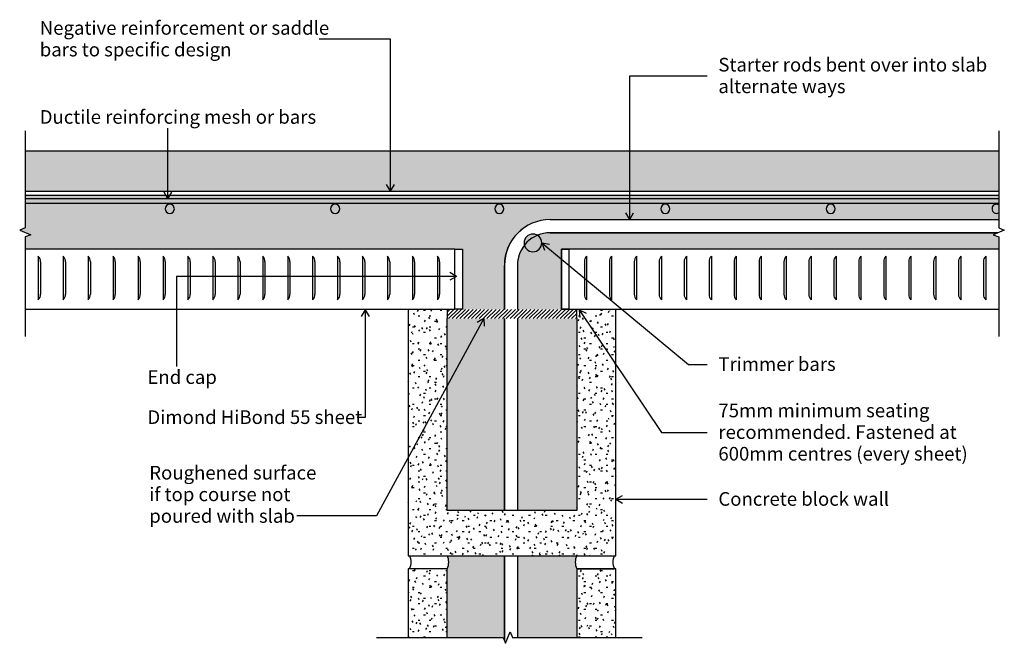
# Model space of a CAD drawing. Units: millimetres. Extents: x -452 to 452, y -287 to 285.
import ezdxf

# ---------------------------------------------------------------- set-up
doc = ezdxf.new("R2010")
doc.units = ezdxf.units.MM
for name, color, linetype in [('_annotate', 241, 'Continuous'), ('_hatch', 253, 'Continuous'), ('_lines', 3, 'Continuous')]:
    doc.layers.add(name, color=color, linetype=linetype)
doc.styles.add('Arial', font='arial.ttf', dxfattribs={"height": 12.5})

msp = doc.modelspace()

# ---------------------------------------------------------------- hatches: boundary and pattern name
at = {"layer": '_hatch'}
h = msp.add_hatch(dxfattribs=at)
h.set_pattern_fill('FP_1', style=0, pattern_type=2)
h.set_pattern_definition([(50, (-2001.42, -641.837), (36.4365, -3.1877), [3.81, -41.91]), (355, (-2001.42, -641.837), (-7.04845, 38.2117), [3.048, -33.528]), (100.451, (-1998.384, -642.103), (29.38857, 35.02294), [3.238, -35.618]), (46.184, (-2001.42, -631.677), (54.21606, -8.4084), [5.715, -62.865]), (96.636, (-1996.9, -632.38), (47.4805, 49.4854), [4.857, -53.427]), (351.184, (-2001.42, -631.677), (47.481, 49.4846), [4.572, -50.292]), (21, (-1996.34, -634.217), (30.32265, -20.4528), [3.81, -41.91]), (326, (-1996.34, -634.217), (12.3607, 36.8379), [3.048, -33.528]), (71.451, (-1993.813, -635.92), (42.6833, 16.3839), [3.238, -35.618]), (37.5, (-2001.42, -641.837), (0.61807, 16.91082), [1.676, -31.445, 1.676, -32.36, -33.655]), (37.5, (-2001.42, -641.837), (0.61807, 16.91082), [-67.158, 1.676, -31.979]), (7.5, (-2001.42, -641.837), (13.36414, 20.03578), [1.676, -17.729, 1.676, -30.683, -12.827]), (7.5, (-2001.42, -641.837), (13.36414, 20.03578), [-51.765, 1.676, -11.151]), (327.5, (-2012.748, -641.837), (27.11816, -1.14606), [1.676, -11.024, 1.676, -37.948, -52.578]), (327.5, (-2012.748, -641.837), (27.11816, -1.14606), [-52.324, 1.676, -50.902]), (317.5, (-2017.828, -641.837), (29.6258, 5.08507), [1.676, -14.834, 1.676, -24.638, -37.338]), (317.5, (-2017.828, -641.837), (29.6258, 5.08507), [-42.824, 1.676, -35.662])])
h.paths.add_polyline_path([(-6.97, -284.24), (-6.97, -206.71), (-59.55, -206.71), (-58.4, -209.59), (-58.01, -212.66), (-58.4, -215.74), (-59.55, -218.61), (-59.55, -281.85), (-7.93, -281.85)], flags=0)
h.paths.add_polyline_path([(59.65, -281.85), (59.65, -218.61), (58.5, -215.74), (58.11, -212.66), (58.5, -209.59), (59.65, -206.71), (5.03, -206.71), (5.03, -281.85), (12.81, -281.85)], flags=0)
h.paths.add_polyline_path([(59.65, -165.06), (59.65, 10.8), (5.12, 10.8), (5.12, -165.06)], flags=0)
h.paths.add_polyline_path([(-6.88, -165.06), (-6.88, 10.8), (-59.55, 10.8), (-59.55, -165.06)], flags=0)
h.paths.add_polyline_path([(-6.88, 19.28), (-6.88, 59.7), (-6.51, 65.21), (-5.46, 70.55), (-3.69, 75.74), (-1.27, 80.66), (1.78, 85.21), (5.39, 89.34), (9.52, 92.95), (14.07, 96), (18.99, 98.42), (24.18, 100.19), (29.52, 101.24), (35.03, 101.61), (446.9, 101.61), (446.9, 107.88), (446.05, 107.53), (444.97, 107.39), (443.88, 107.53), (442.87, 107.95), (442, 108.61), (441.34, 109.48), (440.92, 110.49), (440.77, 111.58), (440.92, 112.66), (441.34, 113.68), (442, 114.54), (442.87, 115.21), (443.88, 115.63), (444.97, 115.77), (446.05, 115.63), (446.9, 115.34), (446.9, 116.77), (-446.79, 116.77), (-446.79, 94.08), (-451.97, 91.99), (-441.61, 87.81), (-446.79, 85.72), (-446.79, 74.4), (-45.48, 74.4), (-45.48, 19.28), (-23.81, 19.28)], flags=0)
h.paths.add_polyline_path([(45.59, 19.28), (45.59, 74.4), (446.9, 74.4), (446.9, 85.72), (441.72, 87.81), (446.19, 89.61), (35.03, 89.61), (31.1, 89.35), (27.23, 88.58), (23.42, 87.25), (24.99, 86.04), (26.28, 84.36), (27.09, 82.41), (27.34, 80.13), (27.07, 78.17), (26.28, 76.26), (24.94, 74.55), (23.31, 73.3), (21.36, 72.49), (19.26, 72.21), (17.17, 72.49), (15.21, 73.3), (13.51, 74.62), (12.25, 76.26), (11.46, 78.09), (11.16, 77.7), (9.12, 74.66), (7.4, 71.14), (6.14, 67.44), (5.38, 63.63), (5.12, 59.7), (5.12, 19.28)], flags=0)
h.paths.add_polyline_path([(292.72, 107.39), (291.64, 107.53), (290.63, 107.95), (289.76, 108.61), (289.09, 109.48), (288.67, 110.49), (288.53, 111.58), (288.67, 112.66), (289.09, 113.68), (289.76, 114.54), (290.63, 115.21), (291.64, 115.63), (292.72, 115.77), (293.81, 115.63), (294.82, 115.21), (295.69, 114.54), (296.35, 113.68), (296.77, 112.66), (296.92, 111.58), (296.77, 110.49), (296.35, 109.48), (295.69, 108.61), (294.82, 107.95), (293.81, 107.53)], flags=0)
h.paths.add_polyline_path([(140.84, 107.39), (139.76, 107.53), (138.75, 107.95), (137.88, 108.61), (137.21, 109.48), (136.79, 110.49), (136.65, 111.58), (136.79, 112.66), (137.21, 113.68), (137.88, 114.54), (138.75, 115.21), (139.76, 115.63), (140.84, 115.77), (141.93, 115.63), (142.94, 115.21), (143.81, 114.54), (144.47, 113.68), (144.89, 112.66), (145.04, 111.58), (144.89, 110.49), (144.47, 109.48), (143.81, 108.61), (142.94, 107.95), (141.93, 107.53)], flags=0)
h.paths.add_polyline_path([(-11.55, 107.39), (-12.64, 107.53), (-13.65, 107.95), (-14.52, 108.61), (-15.19, 109.48), (-15.6, 110.49), (-15.75, 111.58), (-15.6, 112.66), (-15.19, 113.68), (-14.52, 114.54), (-13.65, 115.21), (-12.64, 115.63), (-11.55, 115.77), (-10.47, 115.63), (-9.46, 115.21), (-8.59, 114.54), (-7.92, 113.68), (-7.5, 112.66), (-7.36, 111.58), (-7.5, 110.49), (-7.92, 109.48), (-8.59, 108.61), (-9.46, 107.95), (-10.47, 107.53)], flags=0)
h.paths.add_polyline_path([(-314.16, 107.39), (-315.24, 107.53), (-316.25, 107.95), (-317.12, 108.61), (-317.79, 109.48), (-318.21, 110.49), (-318.35, 111.58), (-318.21, 112.66), (-317.79, 113.68), (-317.12, 114.54), (-316.25, 115.21), (-315.24, 115.63), (-314.16, 115.77), (-313.07, 115.63), (-312.06, 115.21), (-311.19, 114.54), (-310.53, 113.68), (-310.11, 112.66), (-309.96, 111.58), (-310.11, 110.49), (-310.53, 109.48), (-311.19, 108.61), (-312.06, 107.95), (-313.07, 107.53)], flags=0)
h.paths.add_polyline_path([(-162.28, 107.39), (-163.36, 107.53), (-164.37, 107.95), (-165.24, 108.61), (-165.91, 109.48), (-166.33, 110.49), (-166.47, 111.58), (-166.33, 112.66), (-165.91, 113.68), (-165.24, 114.54), (-164.37, 115.21), (-163.36, 115.63), (-162.28, 115.77), (-161.19, 115.63), (-160.18, 115.21), (-159.31, 114.54), (-158.65, 113.68), (-158.23, 112.66), (-158.08, 111.58), (-158.23, 110.49), (-158.65, 109.48), (-159.31, 108.61), (-160.18, 107.95), (-161.19, 107.53)], flags=0)
h.paths.add_polyline_path([(136.65, 120.77), (446.9, 120.77), (446.9, 123.77), (-446.79, 123.77), (-446.79, 120.77), (132.84, 120.77)], flags=0)
h.paths.add_polyline_path([(446.9, 127.77), (446.9, 164.34), (-446.79, 164.34), (-446.79, 127.77), (384.56, 127.77)], flags=0)
for color, points in [(256, [(446.9, 116.77), (446.9, 120.77), (-446.79, 120.77), (-446.79, 116.77), (384.56, 116.77)]), (7, [(19.26, 72.21), (21.36, 72.49), (23.31, 73.3), (24.99, 74.58), (26.28, 76.26), (27.09, 78.22), (27.36, 80.31), (27.09, 82.41), (26.28, 84.36), (24.99, 86.04), (23.31, 87.33), (21.36, 88.14), (19.26, 88.41), (17.17, 88.14), (15.21, 87.33), (13.54, 86.04), (12.25, 84.36), (11.44, 82.41), (11.16, 80.31), (11.44, 78.22), (12.25, 76.26), (13.54, 74.58), (15.21, 73.3), (17.17, 72.49)])]:
    msp.add_hatch(color=color, dxfattribs=at).paths.add_polyline_path(points, flags=0)
h = msp.add_hatch(color=7, dxfattribs=at)
h.paths.add_polyline_path([(444.97, 107.39), (446.05, 107.53), (446.9, 107.88), (446.9, 115.28), (446.05, 115.63), (444.97, 115.77), (443.88, 115.63), (442.87, 115.21), (442, 114.54), (441.34, 113.68), (440.92, 112.66), (440.77, 111.58), (440.92, 110.49), (441.34, 109.48), (442, 108.61), (442.87, 107.95), (443.88, 107.53)], flags=0)
h.paths.add_polyline_path([(292.72, 107.39), (293.81, 107.53), (294.82, 107.95), (295.69, 108.61), (296.35, 109.48), (296.77, 110.49), (296.92, 111.58), (296.77, 112.66), (296.35, 113.68), (295.69, 114.54), (294.82, 115.21), (293.81, 115.63), (292.72, 115.77), (291.64, 115.63), (290.63, 115.21), (289.76, 114.54), (289.09, 113.68), (288.67, 112.66), (288.53, 111.58), (288.67, 110.49), (289.09, 109.48), (289.76, 108.61), (290.63, 107.95), (291.64, 107.53)], flags=0)
h.paths.add_polyline_path([(140.84, 107.39), (141.93, 107.53), (142.94, 107.95), (143.81, 108.61), (144.47, 109.48), (144.89, 110.49), (145.04, 111.58), (144.89, 112.66), (144.47, 113.68), (143.81, 114.54), (142.94, 115.21), (141.93, 115.63), (140.84, 115.77), (139.76, 115.63), (138.75, 115.21), (137.88, 114.54), (137.21, 113.68), (136.79, 112.66), (136.65, 111.58), (136.79, 110.49), (137.21, 109.48), (137.88, 108.61), (138.75, 107.95), (139.76, 107.53)], flags=0)
h.paths.add_polyline_path([(-11.55, 107.39), (-10.47, 107.53), (-9.46, 107.95), (-8.59, 108.61), (-7.92, 109.48), (-7.5, 110.49), (-7.36, 111.58), (-7.5, 112.66), (-7.92, 113.68), (-8.59, 114.54), (-9.46, 115.21), (-10.47, 115.63), (-11.55, 115.77), (-12.64, 115.63), (-13.65, 115.21), (-14.52, 114.54), (-15.19, 113.68), (-15.6, 112.66), (-15.75, 111.58), (-15.6, 110.49), (-15.19, 109.48), (-14.52, 108.61), (-13.65, 107.95), (-12.64, 107.53)], flags=0)
h.paths.add_polyline_path([(-162.28, 107.39), (-161.19, 107.53), (-160.18, 107.95), (-159.31, 108.61), (-158.65, 109.48), (-158.23, 110.49), (-158.08, 111.58), (-158.23, 112.66), (-158.65, 113.68), (-159.31, 114.54), (-160.18, 115.21), (-161.19, 115.63), (-162.28, 115.77), (-163.36, 115.63), (-164.37, 115.21), (-165.24, 114.54), (-165.91, 113.68), (-166.33, 112.66), (-166.47, 111.58), (-166.33, 110.49), (-165.91, 109.48), (-165.24, 108.61), (-164.37, 107.95), (-163.36, 107.53)], flags=0)
h.paths.add_polyline_path([(-314.16, 107.39), (-313.07, 107.53), (-312.06, 107.95), (-311.19, 108.61), (-310.53, 109.48), (-310.11, 110.49), (-309.96, 111.58), (-310.11, 112.66), (-310.53, 113.68), (-311.19, 114.54), (-312.06, 115.21), (-313.07, 115.63), (-314.16, 115.77), (-315.24, 115.63), (-316.25, 115.21), (-317.12, 114.54), (-317.79, 113.68), (-318.21, 112.66), (-318.35, 111.58), (-318.21, 110.49), (-317.79, 109.48), (-317.12, 108.61), (-316.25, 107.95), (-315.24, 107.53)], flags=0)
h = msp.add_hatch(dxfattribs=at)
h.set_pattern_fill('FP_3', color=256, style=0, pattern_type=2)
h.set_pattern_definition([(0, (-2001.4196, -641.8375), (20.32, 5.08), [1.676, -13.564, 1.676, -13.564, -81.28]), (0, (-2001.4196, -641.8375), (20.32, 5.08), [-30.48, 1.676, -28.804, 1.676, -13.564, -35.56]), (0, (-2001.4196, -641.8375), (20.32, 5.08), [-76.2, 1.676, -8.484, 1.676, -23.724]), (120, (-1993.7996, -639.2975), (-14.559409, 15.057636), [1.676, -13.564, 1.676, -13.564, -81.28]), (120, (-1993.7996, -639.2975), (-14.559409, 15.057636), [-30.48, 1.676, -28.804, 1.676, -13.564, -35.56]), (120, (-1993.7996, -639.2975), (-14.559409, 15.057636), [-76.2, 1.676, -8.484, 1.676, -23.724]), (240, (-1991.2596, -629.1375), (-5.760591, -20.137636), [1.676, -13.564, 1.676, -13.564, -81.28]), (240, (-1991.2596, -629.1375), (-5.760591, -20.137636), [-30.48, 1.676, -28.804, 1.676, -13.564, -35.56]), (240, (-1991.2596, -629.1375), (-5.760591, -20.137636), [-76.2, 1.676, -8.484, 1.676, -23.724])])
h.paths.add_polyline_path([(95.36, -206.71), (95.36, 19.4), (59.65, 19.4), (59.65, -165.06), (-59.55, -165.06), (-59.55, 19.4), (-95.25, 19.4), (-95.25, -206.71), (78.28, -206.71)], flags=0)
h = msp.add_hatch(dxfattribs=at)
h.set_pattern_fill('FP_4', style=0, pattern_type=2)
h.set_pattern_definition([(45, (-2001.4198, -641.8372), (-1.767767, 1.767767), [])])
h.paths.add_polyline_path([(59.65, 10.8), (59.65, 19.28), (-59.55, 19.28), (-59.55, 10.8), (-23.81, 10.8)], flags=0)
h = msp.add_hatch(dxfattribs=at)
h.set_pattern_fill('FP_2', color=256, style=0, pattern_type=2)
h.set_pattern_definition([(0, (-2001.4196, -641.8373), (20.32, 5.08), [1.676, -13.564, 1.676, -13.564, -81.28]), (0, (-2001.4196, -641.8373), (20.32, 5.08), [-30.48, 1.676, -28.804, 1.676, -13.564, -35.56]), (0, (-2001.4196, -641.8373), (20.32, 5.08), [-76.2, 1.676, -8.484, 1.676, -23.724]), (120, (-1993.7996, -639.2973), (-14.559409, 15.057636), [1.676, -13.564, 1.676, -13.564, -81.28]), (120, (-1993.7996, -639.2973), (-14.559409, 15.057636), [-30.48, 1.676, -28.804, 1.676, -13.564, -35.56]), (120, (-1993.7996, -639.2973), (-14.559409, 15.057636), [-76.2, 1.676, -8.484, 1.676, -23.724]), (240, (-1991.2596, -629.1373), (-5.760591, -20.137636), [1.676, -13.564, 1.676, -13.564, -81.28]), (240, (-1991.2596, -629.1373), (-5.760591, -20.137636), [-30.48, 1.676, -28.804, 1.676, -13.564, -35.56]), (240, (-1991.2596, -629.1373), (-5.760591, -20.137636), [-76.2, 1.676, -8.484, 1.676, -23.724])])
h.paths.add_polyline_path([(59.65, -281.85), (95.36, -281.85), (95.36, -218.73), (59.65, -218.73)], flags=0)
h.paths.add_polyline_path([(-59.55, -281.85), (-59.55, -218.61), (-95.25, -218.61), (-95.25, -281.85), (-83.02, -281.85)], flags=0)

# ---------------------------------------------------------------- linework, layer by layer
at = {"layer": '_lines'}
for p, q in [((-111.54, 267.28), (-176.88, 267.28)), ((-111.54, 127.67), (-111.54, 267.28)), ((108.11, 233.54), (179.18, 233.54)), ((108.11, 101.61), (108.11, 233.54)), ((-446.79, 183.14), (-446.79, 94.08)), ((-315.84, 120.59), (-315.84, 185.62)), ((446.9, 183.14), (446.9, 94.08)), ((446.9, 164.34), (-446.79, 164.34)), ((-446.79, 127.77), (446.9, 127.77)), ((-315.84, 120.59), (-319.45, 126.84)), ((-315.84, 120.59), (-312.23, 126.84)), ((-111.54, 127.67), (-115.15, 133.92)), ((-111.54, 127.67), (-107.94, 133.92)), ((446.9, 123.77), (-446.79, 123.77)), ((446.9, 120.77), (-446.79, 120.77)), ((-446.79, 116.77), (446.9, 116.77)), ((35.03, 101.61), (446.9, 101.61)), ((35.03, 101.61), (446.9, 101.61)), ((108.11, 101.61), (104.5, 107.86)), ((108.11, 101.61), (111.72, 107.86)), ((-446.79, 94.08), (-451.97, 91.99)), ((-451.97, 91.99), (-441.61, 87.81)), ((452.07, 91.99), (441.72, 87.81)), ((446.9, 94.08), (452.07, 91.99)), ((-441.61, 87.81), (-446.79, 85.72)), ((-446.79, 85.72), (-446.79, -5.49)), ((446.19, 89.61), (35.03, 89.61)), ((35.03, 89.61), (446.19, 89.61)), ((441.72, 87.81), (446.9, 85.72)), ((446.9, 85.72), (446.9, -5.49)), ((-52.48, 74.4), (-446.79, 74.4)), ((-52.48, 74.4), (-45.48, 74.4)), ((-52.48, 19.4), (-52.48, 74.4)), ((-52.48, 74.4), (-45.48, 74.4)), ((-52.48, 19.4), (-52.48, 74.4)), ((-45.48, 74.4), (-45.48, 19.28)), ((-45.48, 74.4), (-45.48, 19.4)), ((27.36, 80.31), (34.48, 79.11)), ((27.36, 80.31), (29.88, 73.55)), ((27.36, 80.31), (162.23, -31.2)), ((45.59, 19.28), (45.59, 74.4)), ((45.59, 74.4), (52.59, 74.4)), ((45.59, 74.4), (45.59, 19.4)), ((52.59, 74.4), (45.59, 74.4)), ((446.9, 74.4), (52.59, 74.4)), ((52.59, 19.4), (52.59, 74.4)), ((52.59, 19.4), (52.59, 74.4)), ((-434.88, 67.99), (-434.88, 28.2)), ((-411.98, 67.99), (-411.98, 28.2)), ((-389.08, 67.99), (-389.08, 28.2)), ((-366.18, 67.99), (-366.18, 28.2)), ((-343.28, 67.99), (-343.28, 28.2)), ((-320.38, 67.99), (-320.38, 28.2)), ((-297.48, 67.99), (-297.48, 28.2)), ((-274.58, 67.99), (-274.58, 28.2)), ((-251.68, 67.99), (-251.68, 28.2)), ((-228.78, 67.99), (-228.78, 28.2)), ((-205.88, 67.99), (-205.88, 28.2)), ((-182.98, 67.99), (-182.98, 28.2)), ((-160.08, 67.99), (-160.08, 28.2)), ((-137.18, 67.99), (-137.18, 28.2)), ((-114.28, 67.99), (-114.28, 28.2)), ((-91.38, 67.99), (-91.38, 28.2)), ((-68.48, 67.99), (-68.48, 28.2)), ((68.59, 67.99), (68.59, 28.2)), ((91.49, 67.99), (91.49, 28.2)), ((114.39, 67.99), (114.39, 28.2)), ((137.29, 67.99), (137.29, 28.2)), ((160.19, 67.99), (160.19, 28.2)), ((183.09, 67.99), (183.09, 28.2)), ((205.99, 67.99), (205.99, 28.2)), ((228.89, 67.99), (228.89, 28.2)), ((251.79, 67.99), (251.79, 28.2)), ((274.69, 67.99), (274.69, 28.2)), ((297.59, 67.99), (297.59, 28.2)), ((320.49, 67.99), (320.49, 28.2)), ((343.39, 67.99), (343.39, 28.2)), ((366.29, 67.99), (366.29, 28.2)), ((389.19, 67.99), (389.19, 28.2)), ((412.09, 67.99), (412.09, 28.2)), ((434.99, 67.99), (434.99, 28.2)), ((-432.86, 63), (-432.86, 33.2)), ((-409.96, 63), (-409.96, 33.2)), ((-387.06, 63), (-387.06, 33.2)), ((-364.16, 63), (-364.16, 33.2)), ((-341.26, 63), (-341.26, 33.2)), ((-318.36, 63), (-318.36, 33.2)), ((-295.46, 63), (-295.46, 33.2)), ((-272.56, 63), (-272.56, 33.2)), ((-249.66, 63), (-249.66, 33.2)), ((-226.76, 63), (-226.76, 33.2)), ((-203.86, 63), (-203.86, 33.2)), ((-180.96, 63), (-180.96, 33.2)), ((-158.06, 63), (-158.06, 33.2)), ((-135.16, 63), (-135.16, 33.2)), ((-112.26, 63), (-112.26, 33.2)), ((-89.36, 63), (-89.36, 33.2)), ((-66.46, 63), (-66.46, 33.2)), ((-6.97, 59.61), (-6.97, 19.28)), ((-6.88, 19.28), (-6.88, 59.7)), ((5.03, 59.61), (5.03, 19.28)), ((5.12, 59.7), (5.12, 19.28)), ((66.57, 63), (66.57, 33.2)), ((89.47, 63), (89.47, 33.2)), ((112.37, 63), (112.37, 33.2)), ((135.27, 63), (135.27, 33.2)), ((158.17, 63), (158.17, 33.2)), ((181.07, 63), (181.07, 33.2)), ((203.97, 63), (203.97, 33.2)), ((226.87, 63), (226.87, 33.2)), ((249.77, 63), (249.77, 33.2)), ((272.67, 63), (272.67, 33.2)), ((295.57, 63), (295.57, 33.2)), ((318.47, 63), (318.47, 33.2)), ((341.37, 63), (341.37, 33.2)), ((364.27, 63), (364.27, 33.2)), ((387.17, 63), (387.17, 33.2)), ((410.07, 63), (410.07, 33.2)), ((432.97, 63), (432.97, 33.2)), ((-307.92, 49.62), (-307.92, -33.21)), ((-50.79, 49.62), (-307.92, 49.62)), ((-50.79, 49.62), (-57.04, 53.23)), ((-50.79, 49.62), (-57.04, 46.01)), ((-446.79, 19.4), (-52.48, 19.4)), ((-134.85, 19.03), (-138.46, 12.78)), ((-134.85, 19.03), (-131.24, 12.78)), ((-134.85, 19.03), (-134.85, -79.87)), ((-95.25, 19.4), (-95.25, -206.71)), ((-59.55, 19.28), (-59.55, 19.4)), ((-59.55, 19.28), (-59.55, 10.8)), ((-45.48, 19.4), (-52.48, 19.4)), ((52.59, 19.4), (45.59, 19.4)), ((45.59, 19.4), (52.59, 19.4)), ((52.59, 19.4), (446.9, 19.4)), ((59.65, 19.4), (59.65, 19.28)), ((59.65, 10.8), (59.65, 19.28)), ((61.81, 19.03), (68.28, 15.84)), ((61.81, 19.03), (62.29, 11.83)), ((61.81, 19.03), (137.27, -93.6)), ((95.36, -206.71), (95.36, 19.4)), ((-59.55, -165.06), (-59.55, 10.8)), ((-6.97, 10.8), (-6.97, -165.06)), ((-6.88, -165.06), (-6.88, 10.8)), ((5.03, 10.8), (5.03, -165.06)), ((5.12, 10.8), (5.12, -165.06)), ((59.65, 10.8), (59.65, -165.06)), ((162.23, -31.2), (179.18, -31.2)), ((-134.85, -79.87), (-142.16, -79.87)), ((137.27, -93.6), (179.18, -93.6)), ((95.36, -154.9), (101.61, -151.3)), ((95.36, -154.9), (101.61, -158.51)), ((95.36, -154.9), (179.18, -154.9)), ((59.65, -165.06), (-59.55, -165.06)), ((-95.25, -206.71), (95.36, -206.71)), ((-6.97, -284.24), (-6.97, -206.71)), ((-6.97, -206.71), (-6.97, -284.24)), ((5.03, -206.71), (5.03, -281.85)), ((5.03, -206.71), (5.03, -281.85)), ((-95.25, -218.61), (-95.25, -281.85)), ((-59.55, -218.61), (-95.25, -218.61)), ((-59.55, -281.85), (-59.55, -218.61)), ((59.65, -218.73), (59.65, -218.61)), ((59.65, -218.61), (94.17, -218.61)), ((95.36, -218.73), (59.65, -218.73)), ((59.65, -218.73), (59.65, -281.85)), ((95.36, -281.85), (95.36, -218.73)), ((-5.84, -287.03), (-1.66, -276.67)), ((-1.66, -276.67), (0.43, -281.85)), ((-124.4, -281.85), (-7.93, -281.85)), ((-7.93, -281.85), (-5.84, -287.03)), ((0.43, -281.85), (119.51, -281.85))]:
    msp.add_line(p, q, dxfattribs=at)
at = {"layer": '_lines', "color": 250}
for p, q in [((-25.74, 11.05), (-124.44, -170.21)), ((-25.74, 11.05), (-31.9, 7.29)), ((-25.74, 11.05), (-25.56, 3.83)), ((-171.68, -170.21), (-197.48, -170.21)), ((-124.44, -170.21), (-171.68, -170.21))]:
    msp.add_line(p, q, dxfattribs=at)
at = {"layer": '_lines'}
for centre, radius, start, end in [((-314.16, 111.58), 4.19, 0, 180), ((-314.16, 111.58), 4.19, 180, 0), ((-162.28, 111.58), 4.19, 360, 180), ((-162.28, 111.58), 4.19, 180, 0), ((-11.55, 111.58), 4.19, 360, 180), ((-11.55, 111.58), 4.19, 180, 0), ((140.84, 111.58), 4.19, 360, 180), ((140.84, 111.58), 4.19, 180, 0), ((292.72, 111.58), 4.19, 360, 180), ((292.72, 111.58), 4.19, 180, 0), ((444.97, 111.58), 4.19, 62.4947, 180), ((444.97, 111.58), 4.19, 180, 297.5053), ((35.03, 59.61), 42, 90, 180), ((35.03, 59.7), 41.92, 90, 180), ((35.03, 59.61), 30, 90, 180), ((19.26, 80.31), 8.1, 0, 180), ((35.03, 59.7), 29.92, 90, 112.86312), ((35.03, 59.7), 29.92, 141.97159, 180), ((19.26, 80.31), 8.1, 180, 0), ((-438.93, 63.45), 6.09, 355.75663, 48.2631), ((-416.03, 63.45), 6.09, 355.75663, 48.2631), ((-393.13, 63.45), 6.09, 355.75663, 48.2631), ((-370.23, 63.45), 6.09, 355.75663, 48.2631), ((-347.33, 63.45), 6.09, 355.75663, 48.2631), ((-324.43, 63.45), 6.09, 355.75663, 48.2631), ((-301.53, 63.45), 6.09, 355.75663, 48.2631), ((-278.63, 63.45), 6.09, 355.75663, 48.2631), ((-255.73, 63.45), 6.09, 355.75663, 48.2631), ((-232.83, 63.45), 6.09, 355.75663, 48.2631), ((-209.93, 63.45), 6.09, 355.75663, 48.2631), ((-187.03, 63.45), 6.09, 355.75663, 48.2631), ((-164.13, 63.45), 6.09, 355.75663, 48.2631), ((-141.23, 63.45), 6.09, 355.75663, 48.2631), ((-118.33, 63.45), 6.09, 355.75663, 48.2631), ((-95.43, 63.45), 6.09, 355.75663, 48.2631), ((-72.53, 63.45), 6.09, 355.75663, 48.2631), ((72.64, 63.45), 6.09, 131.7369, 184.24337), ((95.54, 63.45), 6.09, 131.7369, 184.24337), ((118.44, 63.45), 6.09, 131.7369, 184.24337), ((141.34, 63.45), 6.09, 131.7369, 184.24337), ((164.24, 63.45), 6.09, 131.7369, 184.24337), ((187.14, 63.45), 6.09, 131.7369, 184.24337), ((210.04, 63.45), 6.09, 131.7369, 184.24337), ((232.94, 63.45), 6.09, 131.7369, 184.24337), ((255.84, 63.45), 6.09, 131.7369, 184.24337), ((278.74, 63.45), 6.09, 131.7369, 184.24337), ((301.64, 63.45), 6.09, 131.7369, 184.24337), ((324.54, 63.45), 6.09, 131.7369, 184.24337), ((347.44, 63.45), 6.09, 131.7369, 184.24337), ((370.34, 63.45), 6.09, 131.7369, 184.24337), ((393.24, 63.45), 6.09, 131.7369, 184.24337), ((416.14, 63.45), 6.09, 131.7369, 184.24337), ((439.04, 63.45), 6.09, 131.7369, 184.24337), ((-438.93, 32.75), 6.09, 311.7369, 4.24337), ((-416.03, 32.75), 6.09, 311.7369, 4.24337), ((-393.13, 32.75), 6.09, 311.7369, 4.24337), ((-370.23, 32.75), 6.09, 311.7369, 4.24337), ((-347.33, 32.75), 6.09, 311.7369, 4.24337), ((-324.43, 32.75), 6.09, 311.7369, 4.24337), ((-301.53, 32.75), 6.09, 311.7369, 4.24337), ((-278.63, 32.75), 6.09, 311.7369, 4.24337), ((-255.73, 32.75), 6.09, 311.7369, 4.24337), ((-232.83, 32.75), 6.09, 311.7369, 4.24337), ((-209.93, 32.75), 6.09, 311.7369, 4.24337), ((-187.03, 32.75), 6.09, 311.7369, 4.24337), ((-164.13, 32.75), 6.09, 311.7369, 4.24337), ((-141.23, 32.75), 6.09, 311.7369, 4.24337), ((-118.33, 32.75), 6.09, 311.7369, 4.24337), ((-95.43, 32.75), 6.09, 311.7369, 4.24337), ((-72.53, 32.75), 6.09, 311.7369, 4.24337), ((72.64, 32.75), 6.09, 175.75663, 228.2631), ((95.54, 32.75), 6.09, 175.75663, 228.2631), ((118.44, 32.75), 6.09, 175.75663, 228.2631), ((141.34, 32.75), 6.09, 175.75663, 228.2631), ((164.24, 32.75), 6.09, 175.75663, 228.2631), ((187.14, 32.75), 6.09, 175.75663, 228.2631), ((210.04, 32.75), 6.09, 175.75663, 228.2631), ((232.94, 32.75), 6.09, 175.75663, 228.2631), ((255.84, 32.75), 6.09, 175.75663, 228.2631), ((278.74, 32.75), 6.09, 175.75663, 228.2631), ((301.64, 32.75), 6.09, 175.75663, 228.2631), ((324.54, 32.75), 6.09, 175.75663, 228.2631), ((347.44, 32.75), 6.09, 175.75663, 228.2631), ((370.34, 32.75), 6.09, 175.75663, 228.2631), ((393.24, 32.75), 6.09, 175.75663, 228.2631), ((416.14, 32.75), 6.09, 175.75663, 228.2631), ((439.04, 32.75), 6.09, 175.75663, 228.2631), ((-104.77, -212.66), 12.25, 330.94986, 29.05014), ((-70.26, -212.66), 12.25, 330.94986, 29.05014), ((-70.26, -212.66), 12.25, 330.94986, 29.05014), ((70.37, -212.66), 12.25, 150.94986, 209.05014), ((70.37, -212.66), 12.25, 150.94986, 209.05014), ((104.88, -212.66), 12.25, 150.94986, 209.05014)]:
    msp.add_arc(centre, radius, start, end, dxfattribs=at)

# ---------------------------------------------------------------- texts
at = {"layer": '_annotate', "char_height": 12.5, "attachment_point": 1, "style": 'Arial'}
for s, insert, width in [('Negative reinforcement or saddle', (-433.53, 283.76), 310.6539), ('bars to specific design', (-433.53, 263.91), 209.2404), ('Starter rods bent over into slab', (189.55, 250.02), 288.6075), ('alternate ways', (189.55, 230.17), 134.6835), ('Ductile reinforcing mesh or bars', (-433.53, 202.09), 297.4261), ('Trimmer bars', (189.55, -24.65), 127.0675), ('End cap', (-334.66, -36.58), 76.962), ('Dimond HiBond 55 sheet', (-334.66, -73.32), 232.8902), ('75mm minimum seating', (189.55, -67.2), 224.4725), ('recommended. Fastened at', (189.55, -87.04), 258.1434), ('600mm centres (every sheet)', (189.55, -106.88), 275.3797), ('Concrete block wall', (189.55, -148.35), 181.9831)]:
    msp.add_mtext(s, dxfattribs=dict(at, insert=insert, width=width))
at = {"layer": '_annotate', "color": 7, "char_height": 12.5, "attachment_point": 1, "style": 'Arial'}
for s, insert, width in [('Roughened surface', (-332.99, -124.27), 182.7848), ('if top course not ', (-332.99, -144.12), 155.9282), ('poured with slab', (-332.99, -163.96), 151.9198)]:
    msp.add_mtext(s, dxfattribs=dict(at, insert=insert, width=width))

doc.saveas('drawing.dxf')
